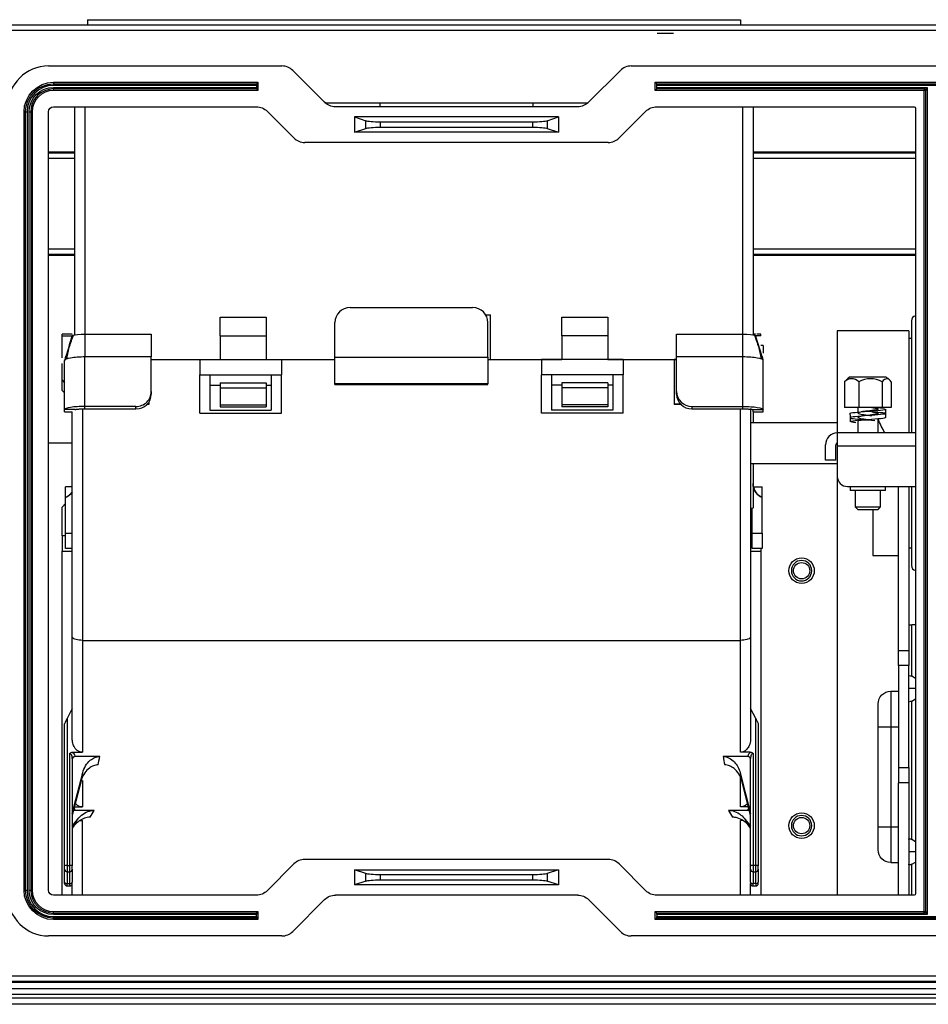
# Model space of a CAD drawing. Units: inches. Extents: x 0 to 6495, y 0 to 4633.
# Drawn here: x 2080 to 2258, y 3515 to 3708 of the extents above; entities that cross this region are included whole.
import ezdxf

# ---------------------------------------------------------------- set-up
doc = ezdxf.new("R2010")
doc.units = ezdxf.units.IN
doc.header["$MEASUREMENT"] = 0
doc.layers.add('LG-AIRCON', color=3, linetype='Continuous')

msp = doc.modelspace()

# ---------------------------------------------------------------- linework, layer by layer
at = {"layer": 'LG-AIRCON', "linetype": 'Continuous', "extrusion": (-4.05736e-16, -1, 0)}
for p, q in [((2092.93, 3707.94), (2092.93, 3706.86)), ((2092.93, 3707.94), (2220.93, 3707.94)), ((2220.93, 3707.94), (2220.93, 3706.86)), ((2627.03, 3706.86), (1529.03, 3706.86)), ((1529.03, 3705.86), (2627.03, 3705.86)), ((2207.83, 3705.26), (2204.63, 3705.26)), ((2085.28, 3698.86), (2131.03, 3698.86)), ((2139.4, 3691.74), (2133.16, 3697.98)), ((2197.4, 3697.98), (2191.16, 3691.74)), ((2199.52, 3698.86), (2491.03, 3698.86)), ((2086.28, 3695.66), (2126.33, 3695.66)), ((2086.28, 3695.66), (2086.28, 3695.36)), ((2126.33, 3695.66), (2126.03, 3695.36)), ((2126.33, 3695.66), (2126.33, 3694.06)), ((2204.22, 3695.66), (2486.33, 3695.66)), ((2204.22, 3694.06), (2204.22, 3695.66)), ((2204.22, 3695.66), (2204.52, 3695.36)), ((2086.28, 3695.36), (2126.03, 3695.36)), ((2086.28, 3695.36), (2086.28, 3695.06)), ((2126.03, 3695.06), (2086.28, 3695.06)), ((2086.28, 3694.66), (2126.03, 3694.66)), ((2086.28, 3694.66), (2086.28, 3694.36)), ((2126.03, 3694.36), (2086.28, 3694.36)), ((2086.28, 3694.36), (2086.28, 3694.06)), ((2126.33, 3694.06), (2086.28, 3694.06)), ((2126.03, 3695.36), (2126.03, 3695.06)), ((2126.03, 3695.06), (2126.03, 3694.66)), ((2126.03, 3694.66), (2126.03, 3694.36)), ((2126.03, 3694.36), (2126.33, 3694.06)), ((2204.52, 3694.36), (2204.22, 3694.06)), ((2256.98, 3694.06), (2204.22, 3694.06)), ((2204.52, 3695.36), (2486.03, 3695.36)), ((2204.52, 3695.06), (2204.52, 3695.36)), ((2204.52, 3694.66), (2204.52, 3695.06)), ((2486.03, 3695.06), (2204.52, 3695.06)), ((2204.52, 3694.66), (2257.58, 3694.66)), ((2204.52, 3694.36), (2204.52, 3694.66)), ((2256.98, 3694.36), (2204.52, 3694.36)), ((2256.98, 3694.36), (2257.58, 3694.66)), ((2256.98, 3694.36), (2256.98, 3694.06)), ((2256.98, 3533.06), (2256.98, 3694.06)), ((2257.28, 3694.06), (2256.98, 3694.06)), ((2257.58, 3694.66), (2257.28, 3694.06)), ((2257.28, 3533.06), (2257.28, 3694.06)), ((2257.58, 3694.66), (2257.58, 3532.46)), ((2139.47, 3691.66), (2191.07, 3691.66)), ((2150.28, 3690.86), (2150.28, 3691.66)), ((2180.28, 3690.86), (2180.28, 3691.66)), ((2080.48, 3537.26), (2080.48, 3689.86)), ((2080.48, 3689.86), (2080.78, 3689.86)), ((2080.78, 3537.26), (2080.78, 3689.86)), ((2080.78, 3689.86), (2081.08, 3689.86)), ((2081.08, 3689.86), (2081.08, 3537.26)), ((2081.48, 3537.26), (2081.48, 3689.86)), ((2081.48, 3689.86), (2081.78, 3689.86)), ((2081.78, 3689.86), (2081.78, 3537.26)), ((2081.78, 3689.86), (2082.08, 3689.86)), ((2082.08, 3689.86), (2082.08, 3537.26)), ((2085.28, 3537.26), (2085.28, 3689.86)), ((2086.28, 3690.86), (2126.03, 3690.86)), ((2090.43, 3646.01), (2090.43, 3690.86)), ((2092.43, 3690.86), (2092.43, 3646.14)), ((2128.16, 3689.98), (2133.4, 3684.74)), ((2189.03, 3690.86), (2141.52, 3690.86)), ((2197.16, 3684.74), (2202.4, 3689.98)), ((2204.52, 3690.86), (2254.98, 3690.86)), ((2221.43, 3646.14), (2221.43, 3690.86)), ((2223.43, 3690.86), (2223.43, 3646.01)), ((2255.28, 3690.56), (2255.28, 3536.56)), ((2185.28, 3688.86), (2145.28, 3688.86)), ((2145.28, 3688.86), (2147.47, 3688.1)), ((2145.28, 3688.86), (2145.28, 3685.86)), ((2147.47, 3686.61), (2147.47, 3688.1)), ((2180.26, 3687.86), (2150.29, 3687.86)), ((2150.29, 3687.86), (2150.29, 3686.86)), ((2180.26, 3686.86), (2180.26, 3687.86)), ((2183.08, 3688.1), (2185.28, 3688.86)), ((2183.08, 3688.1), (2183.08, 3686.61)), ((2185.28, 3688.86), (2185.28, 3685.86)), ((2145.28, 3685.86), (2147.47, 3686.61)), ((2185.28, 3685.86), (2145.28, 3685.86)), ((2150.29, 3686.86), (2180.26, 3686.86)), ((2183.08, 3686.61), (2185.28, 3685.86)), ((2085.27, 3682.04), (2090.43, 3682.04)), ((2195.03, 3683.86), (2135.52, 3683.86)), ((2223.42, 3682.04), (2255.27, 3682.04)), ((2085.27, 3681.85), (2090.43, 3681.85)), ((2090.43, 3680.7), (2085.27, 3680.7)), ((2223.42, 3681.85), (2255.27, 3681.85)), ((2255.27, 3680.7), (2223.42, 3680.7)), ((2085.28, 3663.02), (2090.43, 3663.02)), ((2223.43, 3663.02), (2255.28, 3663.02)), ((2090.43, 3661.87), (2085.28, 3661.87)), ((2090.43, 3661.68), (2085.28, 3661.68)), ((2255.28, 3661.87), (2223.43, 3661.87)), ((2255.28, 3661.68), (2223.43, 3661.68)), ((2144.43, 3651.47), (2168.43, 3651.47)), ((2118.93, 3649.63), (2127.93, 3649.63)), ((2118.93, 3645.92), (2118.93, 3649.63)), ((2127.93, 3649.63), (2127.93, 3645.92)), ((2171.01, 3650.05), (2171.93, 3650.05)), ((2171.93, 3641.32), (2171.93, 3650.05)), ((2185.93, 3649.63), (2194.93, 3649.63)), ((2185.93, 3645.92), (2185.93, 3649.63)), ((2194.93, 3649.63), (2194.93, 3645.92)), ((2141.43, 3641.77), (2141.43, 3648.56)), ((2171.43, 3641.77), (2171.43, 3648.56)), ((2254.47, 3648.89), (2254.47, 3626.89)), ((2089.93, 3646.27), (2087.93, 3646.27)), ((2087.93, 3645.97), (2087.93, 3646.27)), ((2087.93, 3641.65), (2087.93, 3645.97)), ((2087.93, 3645.97), (2089.93, 3645.97)), ((2092.43, 3646.29), (2105.43, 3646.29)), ((2105.43, 3646.29), (2105.43, 3641.8)), ((2118.93, 3645.92), (2127.93, 3645.92)), ((2118.93, 3645.92), (2118.93, 3641.29)), ((2127.93, 3645.92), (2127.93, 3641.29)), ((2194.93, 3645.92), (2185.93, 3645.92)), ((2185.93, 3645.92), (2185.93, 3641.29)), ((2194.93, 3645.92), (2194.93, 3641.29)), ((2208.43, 3646.29), (2221.43, 3646.29)), ((2208.43, 3641.8), (2208.43, 3646.29)), ((2223.87, 3646.27), (2223.43, 3646.27)), ((2224.93, 3645.97), (2223.95, 3645.97)), ((2224.93, 3646.27), (2224.16, 3646.27)), ((2224.93, 3645.97), (2224.93, 3646.27)), ((2253.93, 3646.89), (2239.93, 3646.89)), ((2239.93, 3646.89), (2239.93, 3626.89)), ((2253.93, 3646.89), (2253.93, 3626.89)), ((2254.47, 3645.39), (2253.93, 3645.39)), ((2225.43, 3644.07), (2224.93, 3644.07)), ((2225.43, 3644.07), (2225.43, 3642.57)), ((2092.43, 3632.1), (2092.43, 3641.8)), ((2105.43, 3641.8), (2092.43, 3641.8)), ((2105.43, 3635.01), (2105.43, 3641.8)), ((2141.43, 3636.56), (2141.43, 3641.77)), ((2141.43, 3641.77), (2171.43, 3641.77)), ((2171.43, 3641.77), (2171.43, 3636.56)), ((2221.43, 3641.8), (2208.43, 3641.8)), ((2208.43, 3635.01), (2208.43, 3641.8)), ((2221.43, 3632.1), (2221.43, 3641.84)), ((2087.93, 3637.23), (2087.93, 3640.51)), ((2088.43, 3631.47), (2088.43, 3641.1)), ((2105.43, 3641.32), (2118.93, 3641.32)), ((2105.43, 3641.29), (2114.93, 3641.29)), ((2114.93, 3641.29), (2130.93, 3641.29)), ((2114.93, 3641.29), (2114.93, 3638.29)), ((2127.93, 3641.32), (2141.43, 3641.32)), ((2130.93, 3641.29), (2130.93, 3638.29)), ((2130.93, 3641.29), (2141.43, 3641.29)), ((2171.43, 3641.32), (2171.93, 3641.32)), ((2171.43, 3641.29), (2181.93, 3641.29)), ((2171.93, 3641.32), (2185.93, 3641.32)), ((2181.93, 3641.29), (2181.93, 3638.29)), ((2197.93, 3641.29), (2181.93, 3641.29)), ((2194.93, 3641.32), (2208.43, 3641.32)), ((2197.93, 3641.29), (2197.93, 3638.29)), ((2197.93, 3641.29), (2207.93, 3641.29)), ((2208.43, 3641.29), (2207.93, 3641.29)), ((2207.93, 3641.29), (2207.93, 3632.55)), ((2225.43, 3631.47), (2225.43, 3641.13)), ((2114.93, 3630.79), (2114.93, 3638.29)), ((2114.93, 3638.29), (2116.93, 3638.29)), ((2116.93, 3638.29), (2116.93, 3631.38)), ((2116.93, 3638.29), (2128.93, 3638.29)), ((2128.93, 3638.29), (2128.93, 3631.38)), ((2128.93, 3638.29), (2130.93, 3638.29)), ((2130.93, 3630.79), (2130.93, 3638.29)), ((2183.93, 3638.29), (2181.93, 3638.29)), ((2181.93, 3630.79), (2181.93, 3638.29)), ((2183.93, 3638.29), (2183.93, 3631.38)), ((2195.93, 3638.29), (2183.93, 3638.29)), ((2197.93, 3638.29), (2195.93, 3638.29)), ((2195.93, 3638.29), (2195.93, 3631.38)), ((2197.93, 3630.79), (2197.93, 3638.29)), ((2242.43, 3637.89), (2249.43, 3637.89)), ((2087.93, 3635.24), (2087.93, 3637.23)), ((2087.93, 3637.23), (2088.43, 3636.75)), ((2116.93, 3636.29), (2118.93, 3636.29)), ((2118.93, 3636.72), (2127.93, 3636.72)), ((2118.93, 3636.72), (2118.93, 3635.75)), ((2118.93, 3635.75), (2118.93, 3632.42)), ((2118.93, 3635.75), (2127.93, 3635.75)), ((2127.93, 3636.72), (2127.93, 3635.75)), ((2127.93, 3636.29), (2128.93, 3636.29)), ((2127.93, 3635.75), (2127.93, 3632.42)), ((2171.43, 3636.56), (2141.43, 3636.56)), ((2141.43, 3636.4), (2141.43, 3636.56)), ((2141.43, 3636.4), (2171.43, 3636.4)), ((2171.43, 3636.4), (2171.43, 3636.56)), ((2185.93, 3636.29), (2183.93, 3636.29)), ((2194.93, 3636.72), (2185.93, 3636.72)), ((2185.93, 3636.72), (2185.93, 3635.75)), ((2185.93, 3635.75), (2185.93, 3632.42)), ((2194.93, 3635.75), (2185.93, 3635.75)), ((2194.93, 3636.72), (2194.93, 3635.75)), ((2195.93, 3636.29), (2194.93, 3636.29)), ((2194.93, 3635.75), (2194.93, 3632.42)), ((2241.35, 3636.89), (2241.35, 3631.89)), ((2244.16, 3636.89), (2244.16, 3631.89)), ((2248.74, 3636.89), (2248.74, 3631.89)), ((2250.51, 3636.89), (2250.51, 3631.89)), ((2088.43, 3634.75), (2087.93, 3635.24)), ((2105.43, 3635.01), (2105.43, 3634.52)), ((2208.43, 3634.52), (2208.43, 3635.01)), ((2102.43, 3632.1), (2092.43, 3632.1)), ((2102.43, 3631.61), (2102.43, 3632.1)), ((2104.93, 3632.45), (2104.54, 3632.45)), ((2104.64, 3632.55), (2104.93, 3632.55)), ((2104.93, 3632.92), (2104.93, 3632.55)), ((2104.93, 3632.55), (2104.93, 3632.45)), ((2118.93, 3632.42), (2127.93, 3632.42)), ((2118.93, 3632.42), (2118.93, 3632)), ((2118.93, 3632), (2127.93, 3632)), ((2127.93, 3632.42), (2127.93, 3632)), ((2194.93, 3632.42), (2185.93, 3632.42)), ((2185.93, 3632.42), (2185.93, 3632)), ((2194.93, 3632), (2185.93, 3632)), ((2194.93, 3632.42), (2194.93, 3632)), ((2207.93, 3632.55), (2207.93, 3632.45)), ((2209.22, 3632.55), (2207.93, 3632.55)), ((2209.33, 3632.45), (2207.93, 3632.45)), ((2211.43, 3632.1), (2211.43, 3631.61)), ((2211.43, 3632.1), (2221.43, 3632.1)), ((2244.16, 3631.89), (2241.35, 3631.89)), ((2243.93, 3631.89), (2243.93, 3630.98)), ((2248.74, 3631.89), (2244.16, 3631.89)), ((2250.51, 3631.89), (2248.74, 3631.89)), ((2088.43, 3631.07), (2088.43, 3631.47)), ((2088.43, 3631.07), (2089.93, 3631.07)), ((2088.43, 3631.07), (2089.93, 3631.07)), ((2088.43, 3631.07), (2088.43, 3631.07)), ((2089.93, 3586.91), (2089.93, 3631.07)), ((2091.93, 3631.62), (2091.93, 3586.23)), ((2092.43, 3631.61), (2102.43, 3631.61)), ((2114.93, 3630.79), (2130.93, 3630.79)), ((2116.93, 3631.38), (2128.93, 3631.38)), ((2197.93, 3630.79), (2181.93, 3630.79)), ((2195.93, 3631.38), (2183.93, 3631.38)), ((2211.43, 3631.61), (2221.43, 3631.61)), ((2220.93, 3586.23), (2220.93, 3631.61)), ((2222.93, 3631.66), (2222.93, 3586.91)), ((2223.43, 3631.07), (2223.43, 3631.47)), ((2223.43, 3631.07), (2225.43, 3631.07)), ((2223.43, 3631.07), (2225.43, 3631.07)), ((2223.43, 3631.07), (2223.43, 3631.07)), ((2223.43, 3631.07), (2223.43, 3628.89)), ((2225.43, 3631.07), (2225.43, 3631.47)), ((2225.43, 3631.07), (2225.43, 3631.07)), ((2239.93, 3628.89), (2222.93, 3628.89)), ((2243.93, 3629.16), (2243.93, 3626.89)), ((2247.93, 3626.89), (2247.93, 3629.71)), ((2255.28, 3626.89), (2239.93, 3626.89)), ((2239.93, 3626.89), (2239.93, 3624.39)), ((2089.93, 3624.89), (2085.28, 3624.89)), ((2237.63, 3621.59), (2237.63, 3624.59)), ((2239.63, 3621.59), (2239.63, 3624.59)), ((2239.93, 3624.39), (2255.28, 3624.39)), ((2239.93, 3624.39), (2239.93, 3618.39)), ((2222.93, 3620.89), (2239.93, 3620.89)), ((2223.43, 3620.89), (2223.43, 3616.97)), ((2239.63, 3621.59), (2237.63, 3621.59)), ((2239.93, 3618.39), (2239.93, 3536.26)), ((2223.43, 3616.38), (2223.43, 3612.23)), ((2241.93, 3616.39), (2255.28, 3616.39)), ((2242.48, 3616.39), (2242.48, 3615.59)), ((2249.38, 3615.59), (2249.38, 3616.39)), ((2251.93, 3584.27), (2251.93, 3616.39)), ((2253.93, 3616.39), (2253.93, 3584.27)), ((2254.47, 3616.39), (2254.47, 3600.89)), ((2089.93, 3616.32), (2088.63, 3616.32)), ((2088.63, 3614.23), (2088.63, 3616.32)), ((2223.5, 3616.32), (2225.23, 3616.32)), ((2225.23, 3614.23), (2225.23, 3616.32)), ((2249.38, 3615.59), (2242.48, 3615.59)), ((2243.43, 3615.59), (2243.43, 3612.39)), ((2248.43, 3612.39), (2248.43, 3615.59)), ((2087.93, 3612.33), (2088.63, 3613.04)), ((2088.63, 3607.23), (2088.63, 3614.23)), ((2225.23, 3607.23), (2225.23, 3614.23)), ((2087.93, 3606.7), (2087.93, 3612.33)), ((2223.23, 3607.23), (2223.23, 3612.23)), ((2243.43, 3612.39), (2243.93, 3611.89)), ((2243.43, 3612.39), (2248.43, 3612.39)), ((2243.93, 3611.89), (2247.93, 3611.89)), ((2246.93, 3611.89), (2246.93, 3602.89)), ((2247.93, 3611.89), (2248.43, 3612.39)), ((2088.63, 3606.7), (2087.93, 3606.7)), ((2087.93, 3606.7), (2087.93, 3605.2)), ((2088.63, 3607.23), (2089.93, 3607.23)), ((2088.63, 3604.23), (2088.63, 3607.23)), ((2223.23, 3606.7), (2222.93, 3606.7)), ((2223.23, 3607.23), (2225.23, 3607.23)), ((2223.23, 3604.23), (2223.23, 3607.23)), ((2225.23, 3607.23), (2225.23, 3604.23)), ((2087.93, 3605.2), (2087.93, 3603.7)), ((2087.93, 3603.7), (2089.93, 3603.7)), ((2087.93, 3536.26), (2087.93, 3603.7)), ((2089.93, 3604.23), (2088.63, 3604.23)), ((2222.93, 3603.7), (2224.93, 3603.7)), ((2225.23, 3604.23), (2223.23, 3604.23)), ((2224.93, 3604.23), (2224.93, 3603.7)), ((2224.93, 3603.7), (2224.93, 3536.26)), ((2246.93, 3602.89), (2251.93, 3602.89)), ((2253.93, 3604.39), (2254.47, 3604.39)), ((2253.93, 3589.26), (2254.53, 3589.26)), ((2254.53, 3579.18), (2254.53, 3589.26)), ((2255.28, 3589.26), (2254.53, 3589.26)), ((2089.93, 3566.93), (2089.93, 3586.91)), ((2091.93, 3586.23), (2220.93, 3586.23)), ((2091.93, 3586.23), (2091.93, 3564.28)), ((2220.93, 3564.28), (2220.93, 3586.23)), ((2222.93, 3586.91), (2222.93, 3566.93)), ((2251.93, 3584.27), (2253.93, 3584.27)), ((2251.93, 3581.27), (2251.93, 3584.27)), ((2253.93, 3584.27), (2253.93, 3581.27)), ((2253.93, 3581.27), (2251.93, 3581.27)), ((2251.93, 3581.27), (2251.93, 3561.27)), ((2253.93, 3561.27), (2253.93, 3581.27)), ((2255.28, 3578.75), (2254.53, 3579.18)), ((2250.43, 3576.26), (2251.93, 3576.26)), ((2250.43, 3576.26), (2250.43, 3569.26)), ((2255.28, 3576.76), (2253.93, 3576.76)), ((2254.53, 3574.33), (2255.28, 3574.76)), ((2254.53, 3547.18), (2254.53, 3574.33)), ((2089.93, 3572.86), (2088.93, 3570.92)), ((2223.93, 3570.92), (2222.93, 3572.86)), ((2247.93, 3569.26), (2247.93, 3573.76)), ((2088.93, 3570.92), (2088.93, 3542.1)), ((2223.93, 3542.1), (2223.93, 3570.92)), ((2088.43, 3541.98), (2088.43, 3569.83)), ((2224.43, 3569.83), (2224.43, 3541.98)), ((2247.93, 3549.66), (2247.93, 3569.26)), ((2247.93, 3569.26), (2250.43, 3569.26)), ((2250.43, 3569.26), (2250.43, 3549.66)), ((2250.43, 3569.26), (2251.93, 3569.26)), ((2089.98, 3564.28), (2091.93, 3564.28)), ((2222.88, 3564.28), (2220.93, 3564.28)), ((2089.43, 3542.1), (2089.43, 3564.07)), ((2089.93, 3563.07), (2089.93, 3541.98)), ((2095.33, 3563.44), (2090.43, 3563.44)), ((2222.43, 3563.44), (2217.53, 3563.44)), ((2222.93, 3541.98), (2222.93, 3563.07)), ((2223.43, 3564.07), (2223.43, 3542.1)), ((2251.93, 3561.27), (2253.93, 3561.27)), ((2251.93, 3561.27), (2251.93, 3558.27)), ((2253.93, 3561.27), (2253.93, 3558.27)), ((2089.93, 3552.3), (2091.99, 3560.28)), ((2091.67, 3558.7), (2089.93, 3551.94)), ((2091.93, 3558.77), (2091.93, 3553.58)), ((2220.88, 3560.28), (2222.93, 3552.3)), ((2220.93, 3553.58), (2220.93, 3559.25)), ((2222.93, 3551.94), (2221.19, 3558.7)), ((2251.93, 3536.26), (2251.93, 3558.27)), ((2253.93, 3558.27), (2251.93, 3558.27)), ((2253.93, 3558.27), (2253.93, 3536.26)), ((2090.35, 3553.58), (2091.93, 3553.58)), ((2094.24, 3552.89), (2090.43, 3552.89)), ((2222.43, 3552.89), (2218.62, 3552.89)), ((2222.51, 3553.58), (2220.93, 3553.58)), ((2089.93, 3549.76), (2090.99, 3551.13)), ((2091.45, 3550.89), (2091.93, 3550.89)), ((2091.93, 3536.26), (2091.93, 3550.89)), ((2221.43, 3550.89), (2220.93, 3550.89)), ((2220.93, 3536.26), (2220.93, 3550.89)), ((2221.87, 3551.13), (2222.93, 3549.76)), ((2090.26, 3549.83), (2089.93, 3549.4)), ((2222.93, 3549.4), (2222.6, 3549.83)), ((2247.93, 3545.16), (2247.93, 3549.66)), ((2247.93, 3549.66), (2250.43, 3549.66)), ((2250.43, 3549.66), (2251.93, 3549.66)), ((2250.43, 3549.66), (2250.43, 3542.66)), ((2255.28, 3546.75), (2254.53, 3547.18)), ((2195.03, 3543.26), (2135.52, 3543.26)), ((2255.28, 3544.76), (2253.93, 3544.76)), ((2088.43, 3541.35), (2088.43, 3541.98)), ((2088.43, 3538.81), (2088.43, 3541.35)), ((2088.93, 3542.1), (2089.43, 3542.1)), ((2088.93, 3542.1), (2088.93, 3540.85)), ((2089.43, 3540.85), (2089.43, 3542.1)), ((2089.93, 3541.35), (2089.93, 3541.98)), ((2089.93, 3541.35), (2089.93, 3538.81)), ((2133.4, 3542.38), (2128.16, 3537.14)), ((2145.28, 3541.26), (2185.28, 3541.26)), ((2147.47, 3540.5), (2145.28, 3541.26)), ((2145.28, 3541.26), (2145.28, 3538.26)), ((2185.28, 3541.26), (2183.08, 3540.5)), ((2185.28, 3541.26), (2185.28, 3538.26)), ((2202.4, 3537.14), (2197.16, 3542.38)), ((2222.93, 3541.35), (2222.93, 3541.98)), ((2222.93, 3538.81), (2222.93, 3541.35)), ((2223.93, 3542.1), (2223.43, 3542.1)), ((2223.43, 3542.1), (2223.43, 3540.85)), ((2223.93, 3540.85), (2223.93, 3542.1)), ((2224.43, 3541.35), (2224.43, 3541.98)), ((2224.43, 3541.35), (2224.43, 3538.81)), ((2250.43, 3542.66), (2251.93, 3542.66)), ((2254.53, 3542.33), (2255.28, 3542.76)), ((2254.53, 3536.26), (2254.53, 3542.33)), ((2088.93, 3540.85), (2089.43, 3540.85)), ((2088.93, 3540.85), (2088.93, 3538.56)), ((2089.43, 3538.56), (2089.43, 3540.85)), ((2147.47, 3539.01), (2147.47, 3540.5)), ((2180.26, 3540.26), (2150.29, 3540.26)), ((2150.29, 3540.26), (2150.29, 3539.26)), ((2150.29, 3539.26), (2180.26, 3539.26)), ((2180.26, 3539.26), (2180.26, 3540.26)), ((2183.08, 3540.5), (2183.08, 3539.01)), ((2223.43, 3540.85), (2223.93, 3540.85)), ((2223.43, 3540.85), (2223.43, 3538.56)), ((2223.93, 3538.56), (2223.93, 3540.85)), ((2080.48, 3537.26), (2080.78, 3537.26)), ((2080.78, 3537.26), (2081.08, 3537.26)), ((2081.48, 3537.26), (2081.78, 3537.26)), ((2081.78, 3537.26), (2082.08, 3537.26)), ((2088.43, 3538.57), (2088.43, 3538.81)), ((2088.93, 3538.56), (2089.43, 3538.56)), ((2088.93, 3538.07), (2088.93, 3538.56)), ((2088.93, 3538.07), (2089.43, 3538.07)), ((2089.43, 3538.07), (2089.43, 3538.56)), ((2089.93, 3538.57), (2089.93, 3538.81)), ((2089.93, 3536.26), (2089.93, 3538.57)), ((2147.47, 3539.01), (2145.28, 3538.26)), ((2185.28, 3538.26), (2145.28, 3538.26)), ((2185.28, 3538.26), (2183.08, 3539.01)), ((2222.93, 3538.81), (2222.93, 3538.57)), ((2222.93, 3536.26), (2222.93, 3538.57)), ((2223.93, 3538.56), (2223.43, 3538.56)), ((2223.43, 3538.07), (2223.43, 3538.56)), ((2223.43, 3538.07), (2223.93, 3538.07)), ((2223.93, 3538.56), (2223.93, 3538.07)), ((2224.43, 3538.57), (2224.43, 3538.81)), ((2126.03, 3536.26), (2086.28, 3536.26)), ((2133.16, 3529.14), (2139.4, 3535.38)), ((2189.03, 3536.26), (2141.52, 3536.26)), ((2191.16, 3535.38), (2197.4, 3529.14)), ((2254.98, 3536.26), (2204.52, 3536.26)), ((2086.28, 3533.06), (2126.33, 3533.06)), ((2086.28, 3532.76), (2086.28, 3533.06)), ((2086.28, 3532.76), (2126.03, 3532.76)), ((2086.28, 3532.46), (2086.28, 3532.76)), ((2126.03, 3532.46), (2086.28, 3532.46)), ((2086.28, 3532.06), (2126.03, 3532.06)), ((2086.28, 3531.76), (2086.28, 3532.06)), ((2126.03, 3531.76), (2086.28, 3531.76)), ((2086.28, 3531.46), (2086.28, 3531.76)), ((2126.33, 3531.46), (2086.28, 3531.46)), ((2126.03, 3532.76), (2126.33, 3533.06)), ((2126.03, 3532.76), (2126.03, 3532.46)), ((2126.03, 3532.06), (2126.03, 3532.46)), ((2126.03, 3532.06), (2126.03, 3531.76)), ((2126.33, 3531.46), (2126.03, 3531.76)), ((2126.33, 3533.06), (2126.33, 3531.46)), ((2204.22, 3531.46), (2204.22, 3533.06)), ((2204.22, 3533.06), (2256.98, 3533.06)), ((2204.22, 3533.06), (2204.52, 3532.76)), ((2204.52, 3531.76), (2204.22, 3531.46)), ((2486.33, 3531.46), (2204.22, 3531.46)), ((2204.52, 3532.76), (2256.98, 3532.76)), ((2204.52, 3532.46), (2204.52, 3532.76)), ((2257.58, 3532.46), (2204.52, 3532.46)), ((2204.52, 3532.46), (2204.52, 3532.06)), ((2204.52, 3532.06), (2486.03, 3532.06)), ((2204.52, 3531.76), (2204.52, 3532.06)), ((2486.03, 3531.76), (2204.52, 3531.76)), ((2256.98, 3532.76), (2256.98, 3533.06)), ((2256.98, 3533.06), (2257.28, 3533.06)), ((2257.58, 3532.46), (2256.98, 3532.76)), ((2257.28, 3533.06), (2257.58, 3532.46)), ((2131.03, 3528.26), (2085.28, 3528.26)), ((2491.03, 3528.26), (2199.52, 3528.26)), ((2627.03, 3520.36), (1529.03, 3520.36)), ((2627.03, 3519.36), (1529.03, 3519.36)), ((2627.03, 3519.16), (1529.03, 3519.16)), ((2627.03, 3517.86), (1529.03, 3517.86)), ((1529.03, 3516.86), (2627.03, 3516.86)), ((1593.83, 3516.14), (2562.23, 3516.14)), ((2562.23, 3514.86), (1593.83, 3514.86))]:
    msp.add_line(p, q, dxfattribs=at)
at = {"layer": 'LG-AIRCON', "linetype": 'Continuous'}
for centre, radius in [((2232.93, 3599.89), 2.5), ((2232.93, 3599.89), 1.6), ((2232.93, 3549.89), 2.5), ((2232.93, 3549.89), 1.6)]:
    msp.add_circle(centre, radius, dxfattribs=at)
at = {"layer": 'LG-AIRCON', "linetype": 'Continuous', "extrusion": (-1.01926e-30, 4.1355e-46, -1)}
for centre in [(-2232.93, 3599.89), (-2232.93, 3549.89)]:
    msp.add_circle(centre, 2, dxfattribs=at)
at = {"layer": 'LG-AIRCON', "linetype": 'Continuous'}
for centre, radius, start, end in [((2085.28, 3690.86), 8, 90, 180), ((2131.03, 3695.86), 3, 45, 90), ((2199.52, 3695.86), 3, 90, 135), ((2086.28, 3689.86), 5.2, 90, 180), ((2086.28, 3689.86), 4.5, 90, 180), ((2086.28, 3689.86), 4.2, 90, 180), ((2135.52, 3686.86), 3, 225, 270), ((2195.03, 3686.86), 3, 270, 315), ((2255.47, 3648.89), 1, 101.2824, 180), ((2245.17, 3633.7), 5, 123.1605, 135.7972), ((2246.7, 3633.7), 5, 44.0965, 56.8395), ((2239.93, 3624.59), 2.3, 90, 180), ((2239.93, 3624.59), 0.3, 90, 180), ((2241.93, 3618.39), 2, 180, 270), ((2226.43, 3616.97), 3, 180, 246.4218), ((2087.43, 3616.97), 3, 293.5782, 326.4435), ((2255.47, 3600.89), 1, 180, 258.7176), ((2135.52, 3540.26), 3, 90, 135), ((2195.03, 3540.26), 3, 45, 90), ((2088.93, 3541.35), 0.5, 180, 270), ((2089.43, 3541.35), 0.5, 270, 0), ((2223.43, 3541.35), 0.5, 180, 270), ((2223.93, 3541.35), 0.5, 270, 0), ((2086.28, 3537.26), 5.2, 180, 270), ((2086.28, 3537.26), 4.5, 180, 270), ((2086.28, 3537.26), 4.2, 180, 270), ((2088.93, 3538.57), 0.5, 180, 270), ((2089.43, 3538.57), 0.5, 270, 0), ((2223.43, 3538.57), 0.5, 180, 270), ((2223.93, 3538.57), 0.5, 270, 0), ((2085.28, 3536.26), 8, 180, 270), ((2131.03, 3531.26), 3, 270, 315), ((2199.52, 3531.26), 3, 225, 270)]:
    msp.add_arc(centre, radius, start, end, dxfattribs=at)
at = {"layer": 'LG-AIRCON', "linetype": 'Continuous', "extrusion": (-1.01926e-30, 4.1355e-46, -1)}
for centre, radius, start, end in [((-2086.28, 3689.86), 5.8, 0, 90), ((-2086.28, 3689.86), 5.5, 0, 90), ((-2086.28, 3689.86), 4.8, 0, 90), ((-2256.98, 3694.06), 0.3, 90, 180), ((-2141.52, 3693.86), 3, 270, 315), ((-2189.03, 3693.86), 3, 225, 270), ((-2086.28, 3689.86), 1, 0, 90), ((-2126.03, 3687.86), 3, 90, 135), ((-2204.52, 3687.86), 3, 45, 90), ((-2254.98, 3690.56), 0.3, 90, 180), ((-2250.43, 3573.76), 2.5, 0, 90), ((-2250.43, 3545.16), 2.5, 270, 0), ((-2086.28, 3537.26), 5.8, 270, 0), ((-2086.28, 3537.26), 5.5, 270, 0), ((-2086.28, 3537.26), 4.8, 270, 0), ((-2086.28, 3537.26), 1, 270, 0), ((-2126.03, 3539.26), 3, 225, 270), ((-2141.52, 3533.26), 3, 45, 90), ((-2189.03, 3533.26), 3, 90, 135), ((-2204.52, 3539.26), 3, 270, 315), ((-2254.98, 3536.56), 0.3, 180, 270), ((-2256.98, 3533.06), 0.3, 180, 270)]:
    msp.add_arc(centre, radius, start, end, dxfattribs=at)
for centre, start_param, end_param in [((2150.29, 3688.23), 1.570796, 2.792527), ((2180.26, 3688.23), 0.349066, 1.570796), ((2150.29, 3686.48), 3.490659, 4.712389), ((2180.26, 3686.48), 4.712389, 5.934119), ((2150.29, 3540.63), 1.570796, 2.792527), ((2150.29, 3538.88), 3.490659, 4.712389), ((2180.26, 3540.63), 0.349066, 1.570796), ((2180.26, 3538.88), 4.712389, 5.934119)]:
    msp.add_ellipse(centre, major_axis=(3, 0), ratio=0.125, start_param=start_param, end_param=end_param, dxfattribs=at)
at = {"layer": 'LG-AIRCON', "linetype": 'Continuous'}
for centre, major_axis, ratio, start_param, end_param in [((2144.43, 3648.56), (-3, 0), 0.970263, 4.712389, 6.283185), ((2168.43, 3648.56), (-3, 0), 0.970263, 3.141593, 4.712389), ((2102.43, 3635.01), (-3, 0), 0.970263, 1.570796, 3.141593), ((2102.43, 3634.52), (3, 0), 0.970263, 4.712389, 6.283185), ((2211.43, 3635.01), (-3, 0), 0.970263, 0, 1.570796), ((2211.43, 3634.52), (3, 0), 0.970263, 3.141593, 4.712389), ((2090.43, 3563.07), (-0.5, 0), 0.561284, 5.435947, 6.283185), ((2222.43, 3563.07), (-0.5, 0), 0.561284, 3.141593, 3.988831), ((2090.43, 3552.53), (-0.5, 0), 0.663969, 5.196139, 5.300444), ((2222.43, 3552.53), (-0.5, 0), 0.663969, 4.124334, 4.228639), ((2088.93, 3541.98), (-0.5, 0), 0.242054, 4.712389, 6.283185), ((2089.43, 3541.98), (-0.5, 0), 0.242054, 3.141593, 4.712389), ((2223.43, 3541.98), (0.5, 0), 0.242054, 1.570796, 3.141593), ((2223.93, 3541.98), (0.5, 0), 0.242054, 0, 1.570796), ((2088.93, 3538.81), (-0.5, 0), 0.514922, 0, 1.570796), ((2089.43, 3538.81), (-0.5, 0), 0.514922, 1.570796, 3.141593), ((2223.43, 3538.81), (-0.5, 0), 0.514922, 0, 1.570796), ((2223.93, 3538.81), (-0.5, 0), 0.514922, 1.570796, 3.141593)]:
    msp.add_ellipse(centre, major_axis=major_axis, ratio=ratio, start_param=start_param, end_param=end_param, dxfattribs=at)
at = {"layer": 'LG-AIRCON', "linetype": 'Continuous', "extrusion": (-1.01926e-30, 3.50325e-46, -1)}
for centre, major_axis, ratio, start_param, end_param in [((2263.06, 3624.89), (15.84, -21.06), 0.402543, 1.955832, 2.080812), ((2087.93, 3611.97), (-1.99, -2.05), 0.086139, 1.659381, 2.016958), ((2254.53, 3574.68), (-0.574, -0.432), 0.402543, 5.00639, 6.577187), ((2088.93, 3570.8), (-0.498, -0.977), 0.050302, 0.098495, 1.669291), ((2156.88, 3622.41), (-77.86, -104.71), 0.117798, 0.721286, 0.738266), ((2254.53, 3542.68), (-0.574, -0.432), 0.402543, 5.00639, 6.577187)]:
    msp.add_ellipse(centre, major_axis=major_axis, ratio=ratio, start_param=start_param, end_param=end_param, dxfattribs=at)
at = {"layer": 'LG-AIRCON', "linetype": 'Continuous', "extrusion": (-1.01926e-30, 6.13068e-46, -1)}
msp.add_ellipse((2254.53, 3578.84), major_axis=(0.574, -0.432), ratio=0.402543, start_param=2.847591, end_param=4.418388, dxfattribs=at)
at = {"layer": 'LG-AIRCON', "linetype": 'Continuous', "extrusion": (-1.01926e-30, 2.62743e-46, -1)}
for centre, major_axis, ratio, start_param, end_param in [((2223.93, 3570.8), (0.498, -0.977), 0.050302, 4.613894, 6.184691), ((2155.98, 3622.4), (77.86, -104.71), 0.117798, 5.544913, 5.561893)]:
    msp.add_ellipse(centre, major_axis=major_axis, ratio=ratio, start_param=start_param, end_param=end_param, dxfattribs=at)
at = {"layer": 'LG-AIRCON', "linetype": 'Continuous', "extrusion": (-1.01926e-30, 2.18953e-46, -1)}
msp.add_ellipse((2114.89, 3620.66), major_axis=(-25.59, -102.1), ratio=0.058623, start_param=0.941707, end_param=0.961277, dxfattribs=at)
at = {"layer": 'LG-AIRCON', "linetype": 'Continuous', "extrusion": (-1.01926e-30, 3.06534e-46, -1)}
msp.add_ellipse((2197.97, 3620.66), major_axis=(25.59, -102.1), ratio=0.058623, start_param=5.32191, end_param=5.34148, dxfattribs=at)
at = {"layer": 'LG-AIRCON', "linetype": 'Continuous', "extrusion": (-1.01926e-30, 6.56859e-46, -1)}
msp.add_ellipse((2111.98, 3621.37), major_axis=(-25.58, -105.1), ratio=0.05714, start_param=0.918104, end_param=0.936713, dxfattribs=at)
at = {"layer": 'LG-AIRCON', "linetype": 'Continuous', "extrusion": (-1.01926e-30, 1.31372e-46, -1)}
msp.add_ellipse((2200.88, 3621.37), major_axis=(25.58, -105.1), ratio=0.05714, start_param=5.346471, end_param=5.365081, dxfattribs=at)
at = {"layer": 'LG-AIRCON', "linetype": 'Continuous', "extrusion": (-1.01926e-30, 4.37906e-46, -1)}
for centre, major_axis, start_param, end_param in [((2159.28, 3620.66), (-77.9, -101.69), 0.736658, 0.754358), ((2153.58, 3620.66), (77.9, -101.69), 5.52883, 5.54653)]:
    msp.add_ellipse(centre, major_axis=major_axis, ratio=0.118737, start_param=start_param, end_param=end_param, dxfattribs=at)
at = {"layer": 'LG-AIRCON', "linetype": 'Continuous', "extrusion": (-1.01926e-30, 5.25487e-46, -1)}
msp.add_ellipse((2254.53, 3546.84), major_axis=(0.574, -0.432), ratio=0.402543, start_param=2.847591, end_param=4.418388, dxfattribs=at)
at = {"layer": 'LG-AIRCON', "linetype": 'Continuous'}
for points, degree in [([(2090.12, 3646.09), (2088.43, 3641.13)], 1), ([(2089.93, 3646.02), (2089.41, 3644.36), (2088.91, 3642.7), (2088.43, 3641.03)], 3), ([(2089.93, 3646.02), (2089.99, 3646.05), (2090.06, 3646.07), (2090.12, 3646.09)], 3), ([(2090.12, 3646.09), (2090.38, 3646.19), (2091.36, 3646.28), (2092.43, 3646.29)], 3), ([(2092.43, 3646.29), (2092.43, 3641.8)], 1), ([(2221.43, 3641.8), (2221.43, 3646.29)], 1), ([(2221.43, 3646.29), (2222.51, 3646.28), (2223.48, 3646.19), (2223.74, 3646.09)], 3), ([(2225.43, 3641.13), (2223.74, 3646.09)], 1), ([(2223.74, 3646.09), (2223.8, 3646.07), (2223.87, 3646.05), (2223.93, 3646.02)], 3), ([(2225.43, 3641.03), (2224.95, 3642.7), (2224.45, 3644.36), (2223.93, 3646.02)], 3), ([(2089.2, 3643.39), (2088.8, 3641.4)], 1), ([(2225.06, 3641.4), (2224.66, 3643.39)], 1), ([(2088.58, 3641.55), (2088.71, 3641.96)], 1), ([(2225.15, 3641.96), (2225.28, 3641.55)], 1), ([(2088.43, 3641.13), (2088.43, 3641.03)], 1), ([(2225.43, 3641.03), (2225.43, 3641.13)], 1), ([(2244.16, 3636.89), (2243.31, 3637.73), (2242.2, 3637.73), (2241.35, 3636.89)], 3), ([(2248.74, 3636.89), (2247.36, 3637.73), (2245.54, 3637.73), (2244.16, 3636.89)], 3), ([(2241.35, 3636.89), (2241.43, 3637.01), (2241.51, 3637.11), (2241.59, 3637.2)], 3), ([(2092.43, 3631.61), (2092.43, 3632.1)], 1), ([(2221.43, 3631.61), (2221.43, 3632.1)], 1), ([(2246.7, 3631.89), (2247.18, 3631.82), (2247.98, 3631.69), (2247.98, 3631.49), (2246.78, 3631.29), (2245.08, 3631.09), (2243.88, 3630.89), (2243.88, 3630.69), (2245.08, 3630.49), (2246.21, 3630.35), (2246.7, 3630.29)], 3), ([(2246.7, 3631.89), (2247.18, 3631.82), (2247.98, 3631.69), (2247.98, 3631.49), (2246.78, 3631.29), (2245.08, 3631.09), (2243.88, 3630.89), (2243.88, 3630.69), (2245.08, 3630.49), (2246.21, 3630.35), (2246.7, 3630.29)], 3), ([(2090.43, 3631.47), (2088.43, 3631.47)], 1), ([(2223.43, 3631.47), (2225.43, 3631.47)], 1), ([(2247.27, 3631.04), (2248.12, 3630.97), (2249.51, 3630.83), (2249.51, 3630.61), (2247.41, 3630.4), (2244.44, 3630.19), (2242.35, 3629.98), (2242.35, 3629.76), (2244.45, 3629.55), (2246.42, 3629.41), (2247.27, 3629.34)], 3), ([(2247.27, 3631.04), (2248.12, 3630.97), (2249.51, 3630.83), (2249.51, 3630.61), (2247.41, 3630.4), (2244.44, 3630.19), (2242.35, 3629.98), (2242.35, 3629.76), (2244.45, 3629.55), (2246.42, 3629.41), (2247.27, 3629.34)], 3), ([(2242.42, 3630.72), (2242.45, 3629.11)], 1), ([(2246.7, 3631.04), (2247.18, 3630.97), (2247.98, 3630.84), (2247.98, 3630.64), (2246.78, 3630.44), (2245.08, 3630.24), (2243.88, 3630.04), (2243.88, 3629.84), (2245.08, 3629.64), (2246.21, 3629.5), (2246.7, 3629.44)], 3), ([(2246.7, 3631.04), (2247.18, 3630.97), (2247.98, 3630.84), (2247.98, 3630.64), (2246.78, 3630.44), (2245.08, 3630.24), (2243.88, 3630.04), (2243.88, 3629.84), (2245.08, 3629.64), (2246.21, 3629.5), (2246.7, 3629.44)], 3), ([(2245.52, 3631.13), (2244.64, 3631.05)], 1), ([(2249.42, 3629.97), (2249.43, 3631.57)], 1), ([(2243.6, 3628.89), (2243.22, 3628.93), (2242.91, 3628.97), (2242.71, 3629.01)], 3), ([(2223.43, 3616.97), (2223.43, 3616.97), (2223.43, 3616.97), (2223.43, 3616.97)], 3), ([(2223.43, 3616.38), (2223.43, 3616.58), (2223.43, 3616.77), (2223.43, 3616.97)], 3), ([(2223.43, 3612.23), (2223.43, 3612.17), (2223.33, 3612.11), (2223.12, 3612.06)], 3), ([(2090.2, 3552.82), (2090.18, 3552.81), (2090.16, 3552.8), (2090.15, 3552.79)], 3), ([(2222.72, 3552.78), (2222.7, 3552.8), (2222.68, 3552.81), (2222.66, 3552.82)], 3)]:
    msp.add_open_spline(points, degree=degree, dxfattribs=at)
for points, knots in [([(2092.43, 3641.8), (2091.39, 3641.79), (2090.36, 3641.72), (2088.87, 3641.47), (2088.43, 3641.3), (2088.43, 3641.13)], [0, 0, 0, 0, 0.5, 0.5, 1, 1, 1, 1]), ([(2225.43, 3641.13), (2225.43, 3641.3), (2224.99, 3641.47), (2223.51, 3641.72), (2222.47, 3641.79), (2221.43, 3641.8)], [0, 0, 0, 0, 0.5, 0.5, 1, 1, 1, 1]), ([(2250.51, 3636.89), (2250.25, 3637.31), (2249.93, 3637.52), (2249.31, 3637.51), (2249, 3637.3), (2248.74, 3636.89)], [0, 0, 0, 0, 0.5, 0.5, 1, 1, 1, 1]), ([(2092.43, 3632.1), (2091.39, 3632.1), (2090.36, 3632.03), (2088.87, 3631.8), (2088.43, 3631.64), (2088.43, 3631.47)], [0, 0, 0, 0, 0.5, 0.5, 1, 1, 1, 1]), ([(2221.43, 3632.1), (2222.47, 3632.1), (2223.51, 3632.03), (2224.99, 3631.8), (2225.43, 3631.64), (2225.43, 3631.47)], [0, 0, 0, 0, 0.5, 0.5, 1, 1, 1, 1]), ([(2249.17, 3631.68), (2249.17, 3631.68), (2248.82, 3631.75), (2248.12, 3631.82), (2247.27, 3631.89)], [0, 0, 0, 0, 0.000125, 1, 1, 1, 1]), ([(2090.43, 3631.47), (2090.43, 3631.48), (2090.44, 3631.49), (2090.48, 3631.5), (2090.5, 3631.51), (2090.58, 3631.52), (2090.62, 3631.53), (2090.73, 3631.55), (2090.79, 3631.55), (2090.93, 3631.57), (2091, 3631.57), (2091.16, 3631.58), (2091.25, 3631.59), (2091.44, 3631.6), (2091.54, 3631.6), (2091.74, 3631.61), (2091.85, 3631.61), (2092.11, 3631.61), (2092.27, 3631.61), (2092.43, 3631.61)], [0, 0, 0, 0, 0.105809, 0.105809, 0.211613, 0.211613, 0.317417, 0.317417, 0.423221, 0.423221, 0.528987, 0.528987, 0.634752, 0.634752, 0.740517, 0.740517, 0.846282, 0.846282, 1, 1, 1, 1]), ([(2221.43, 3631.61), (2221.54, 3631.61), (2221.65, 3631.61), (2221.87, 3631.61), (2221.98, 3631.61), (2222.19, 3631.6), (2222.29, 3631.6), (2222.48, 3631.59), (2222.58, 3631.59), (2222.75, 3631.58), (2222.83, 3631.57), (2222.98, 3631.56), (2223.05, 3631.55), (2223.17, 3631.54), (2223.22, 3631.53), (2223.31, 3631.52), (2223.35, 3631.51), (2223.41, 3631.49), (2223.43, 3631.48), (2223.43, 3631.47)], [0, 0, 0, 0, 0.105822, 0.105822, 0.211642, 0.211642, 0.317463, 0.317463, 0.423267, 0.423267, 0.529017, 0.529017, 0.634766, 0.634766, 0.740515, 0.740515, 0.846264, 0.846264, 1, 1, 1, 1]), ([(2242.42, 3630.72), (2242.42, 3630.76), (2242.68, 3630.86), (2244.43, 3631.04), (2247.41, 3631.25), (2249.17, 3631.43), (2249.43, 3631.54), (2249.43, 3631.57)], [0, 0, 0, 0, 0.125105, 0.374941, 0.624777, 0.874613, 1, 1, 1, 1]), ([(2242.45, 3629.11), (2242.45, 3629.15), (2242.71, 3629.26), (2244.46, 3629.43), (2247.42, 3629.65), (2249.16, 3629.83), (2249.42, 3629.93), (2249.42, 3629.97)], [0, 0, 0, 0, 0.125266, 0.375235, 0.625203, 0.875172, 1, 1, 1, 1]), ([(2245.54, 3631.14), (2245.92, 3631.19), (2246.88, 3631.3), (2247.78, 3631.45), (2247.93, 3631.55), (2247.93, 3631.59)], [0, 0, 0, 0, 0.333259, 0.777753, 1, 1, 1, 1]), ([(2245.56, 3629.53), (2245.43, 3629.52), (2244.81, 3629.43), (2244.12, 3629.31), (2243.97, 3629.21), (2243.97, 3629.18)], [0, 0, 0, 0, 0.142816, 0.713227, 1, 1, 1, 1]), ([(2225.23, 3614.23), (2224.92, 3614.36), (2224.63, 3614.55), (2224.14, 3615.01), (2223.93, 3615.28), (2223.62, 3615.87), (2223.51, 3616.2), (2223.46, 3616.53), (2223.44, 3616.68), (2223.43, 3616.83), (2223.43, 3616.97)], [0, 0, 0, 0, 0.29141, 0.29141, 0.582819, 0.582819, 0.874228, 0.874228, 0.874228, 1, 1, 1, 1]), ([(2089.96, 3615.36), (2089.9, 3615.27), (2089.84, 3615.18), (2089.56, 3614.84), (2089.3, 3614.61), (2089.02, 3614.43), (2088.9, 3614.35), (2088.76, 3614.28), (2088.63, 3614.23)], [0, 0, 0, 0, 0.183835, 0.183835, 0.753931, 0.753931, 0.753931, 1, 1, 1, 1]), ([(2091.93, 3586.23), (2091.71, 3586.23), (2091.48, 3586.25), (2091.06, 3586.3), (2090.86, 3586.34), (2090.51, 3586.43), (2090.35, 3586.49), (2090.12, 3586.62), (2090.03, 3586.69), (2089.96, 3586.8), (2089.94, 3586.84), (2089.93, 3586.89), (2089.93, 3586.9), (2089.93, 3586.91)], [0, 0, 0, 0, 0.214896, 0.214896, 0.429792, 0.429792, 0.644688, 0.644688, 0.859585, 0.859585, 0.959437, 0.959437, 1, 1, 1, 1]), ([(2222.93, 3586.91), (2222.93, 3586.9), (2222.93, 3586.89), (2222.92, 3586.84), (2222.9, 3586.8), (2222.83, 3586.69), (2222.75, 3586.62), (2222.51, 3586.49), (2222.35, 3586.43), (2222.01, 3586.34), (2221.8, 3586.3), (2221.38, 3586.25), (2221.15, 3586.23), (2220.93, 3586.23)], [0, 0, 0, 0, 0.040563, 0.040563, 0.140415, 0.140415, 0.355312, 0.355312, 0.570208, 0.570208, 0.785104, 0.785104, 1, 1, 1, 1]), ([(2091.93, 3564.28), (2091.75, 3564.28), (2091.56, 3564.31), (2091.23, 3564.44), (2091.07, 3564.53), (2090.73, 3564.79), (2090.56, 3564.97), (2090.25, 3565.45), (2090.12, 3565.75), (2089.97, 3566.35), (2089.93, 3566.64), (2089.93, 3566.93)], [0, 0, 0, 0, 0.146125, 0.146125, 0.29126, 0.29126, 0.490175, 0.490175, 0.75796, 0.75796, 1, 1, 1, 1]), ([(2222.93, 3566.93), (2222.93, 3566.89), (2222.93, 3566.84), (2222.91, 3566.39), (2222.83, 3565.98), (2222.66, 3565.6), (2222.55, 3565.35), (2222.41, 3565.11), (2222.08, 3564.75), (2221.92, 3564.61), (2221.58, 3564.41), (2221.4, 3564.34), (2221.13, 3564.29), (2221.03, 3564.28), (2220.93, 3564.28)], [0, 0, 0, 0, 0.037392, 0.037392, 0.377222, 0.377222, 0.377222, 0.602691, 0.602691, 0.776817, 0.776817, 0.92055, 0.92055, 1, 1, 1, 1]), ([(2089.43, 3564.07), (2089.43, 3564.07), (2089.43, 3564.07), (2089.45, 3564.09), (2089.48, 3564.11), (2089.57, 3564.18), (2089.66, 3564.22), (2089.82, 3564.27), (2089.9, 3564.28), (2089.98, 3564.28)], [0, 0, 0, 0, 0.007421, 0.007421, 0.152734, 0.152734, 0.609356, 0.609356, 1, 1, 1, 1]), ([(2089.98, 3564.28), (2089.99, 3564.27), (2090, 3564.26), (2090.11, 3564.17), (2090.19, 3564.07), (2090.34, 3563.84), (2090.39, 3563.69), (2090.42, 3563.51), (2090.42, 3563.48), (2090.43, 3563.44)], [0, 0, 0, 0, 0.047552, 0.047552, 0.409425, 0.409425, 0.884183, 0.884183, 1, 1, 1, 1]), ([(2222.43, 3563.44), (2222.44, 3563.55), (2222.46, 3563.65), (2222.55, 3563.88), (2222.62, 3564.01), (2222.76, 3564.17), (2222.82, 3564.23), (2222.88, 3564.28)], [0, 0, 0, 0, 0.345781, 0.345781, 0.76453, 0.76453, 1, 1, 1, 1]), ([(2222.88, 3564.28), (2222.98, 3564.28), (2223.07, 3564.27), (2223.24, 3564.21), (2223.32, 3564.16), (2223.4, 3564.09), (2223.42, 3564.08), (2223.43, 3564.07), (2223.43, 3564.07), (2223.43, 3564.07)], [0, 0, 0, 0, 0.456484, 0.456484, 0.909327, 0.909327, 0.992561, 0.992561, 1, 1, 1, 1]), ([(2089.93, 3563.07), (2089.93, 3563.13), (2089.93, 3563.19), (2089.91, 3563.38), (2089.89, 3563.5), (2089.81, 3563.71), (2089.78, 3563.8), (2089.69, 3563.92), (2089.66, 3563.96), (2089.59, 3564.02), (2089.56, 3564.03), (2089.52, 3564.05), (2089.51, 3564.05), (2089.48, 3564.06), (2089.45, 3564.07), (2089.43, 3564.07)], [0, 0, 0, 0, 0.150842, 0.150842, 0.475955, 0.475955, 0.704624, 0.704624, 0.836672, 0.836672, 0.916341, 0.916341, 0.944356, 0.944356, 1, 1, 1, 1]), ([(2090.1, 3563.28), (2090.08, 3563.25), (2090.06, 3563.23), (2090, 3563.13), (2089.97, 3563.05), (2089.94, 3562.91), (2089.93, 3562.85), (2089.93, 3562.79)], [0, 0, 0, 0, 0.183323, 0.183323, 0.652682, 0.652682, 1, 1, 1, 1]), ([(2090.43, 3563.44), (2090.38, 3563.44), (2090.34, 3563.43), (2090.25, 3563.4), (2090.21, 3563.38), (2090.15, 3563.33), (2090.12, 3563.3), (2090.1, 3563.28)], [0, 0, 0, 0, 0.356564, 0.356564, 0.710916, 0.710916, 1, 1, 1, 1]), ([(2091.99, 3560.28), (2092.11, 3560.75), (2092.3, 3561.22), (2092.8, 3562.04), (2093.11, 3562.4), (2093.74, 3562.93), (2094.04, 3563.12), (2094.67, 3563.37), (2095, 3563.44), (2095.33, 3563.44)], [0, 0, 0, 0, 0.303889, 0.303889, 0.590269, 0.590269, 0.801799, 0.801799, 1, 1, 1, 1]), ([(2217.53, 3563.44), (2218.37, 3563.44), (2219.15, 3562.99), (2220.28, 3561.81), (2220.67, 3561.07), (2220.88, 3560.28)], [0, 0, 0, 0, 0.5, 0.5, 1, 1, 1, 1]), ([(2222.76, 3563.28), (2222.73, 3563.32), (2222.69, 3563.35), (2222.61, 3563.4), (2222.56, 3563.42), (2222.49, 3563.44), (2222.46, 3563.44), (2222.43, 3563.44)], [0, 0, 0, 0, 0.420743, 0.420743, 0.77334, 0.77334, 1, 1, 1, 1]), ([(2222.93, 3562.79), (2222.93, 3562.8), (2222.93, 3562.81), (2222.93, 3562.92), (2222.91, 3563.01), (2222.84, 3563.16), (2222.81, 3563.22), (2222.76, 3563.28)], [0, 0, 0, 0, 0.065934, 0.065934, 0.614578, 0.614578, 1, 1, 1, 1]), ([(2223.43, 3564.07), (2223.4, 3564.07), (2223.37, 3564.06), (2223.34, 3564.05), (2223.33, 3564.04), (2223.27, 3564.02), (2223.23, 3563.98), (2223.14, 3563.89), (2223.1, 3563.82), (2223.02, 3563.65), (2222.99, 3563.54), (2222.94, 3563.31), (2222.93, 3563.19), (2222.93, 3563.07)], [0, 0, 0, 0, 0.069316, 0.069316, 0.094871, 0.094871, 0.225197, 0.225197, 0.411531, 0.411531, 0.689907, 0.689907, 1, 1, 1, 1]), ([(2094.99, 3561.8), (2094.69, 3561.8), (2094.37, 3561.73), (2093.8, 3561.52), (2093.53, 3561.37), (2092.93, 3560.92), (2092.62, 3560.59), (2092.11, 3559.85), (2091.91, 3559.44), (2091.73, 3558.91), (2091.7, 3558.8), (2091.67, 3558.7)], [0, 0, 0, 0, 0.187862, 0.187862, 0.373677, 0.373677, 0.650077, 0.650077, 0.931386, 0.931386, 1, 1, 1, 1]), ([(2221.19, 3558.7), (2221.07, 3559.17), (2220.87, 3559.64), (2220.37, 3560.44), (2220.06, 3560.8), (2219.44, 3561.31), (2219.13, 3561.49), (2218.51, 3561.73), (2218.19, 3561.8), (2217.87, 3561.8)], [0, 0, 0, 0, 0.308365, 0.308365, 0.591797, 0.591797, 0.804938, 0.804938, 1, 1, 1, 1]), ([(2090.43, 3552.89), (2090.38, 3552.89), (2090.33, 3552.88), (2090.26, 3552.85), (2090.23, 3552.84), (2090.2, 3552.82)], [0, 0, 0, 0, 0.595964, 0.595964, 1, 1, 1, 1]), ([(2090.29, 3553.32), (2090.31, 3553.29), (2090.33, 3553.25), (2090.4, 3553.12), (2090.42, 3553.01), (2090.43, 3552.9), (2090.43, 3552.9), (2090.43, 3552.89)], [0, 0, 0, 0, 0.232547, 0.232547, 0.958845, 0.958845, 1, 1, 1, 1]), ([(2091.93, 3553.58), (2091.74, 3553.58), (2091.54, 3553.61), (2091.17, 3553.74), (2091, 3553.84), (2090.73, 3554.04), (2090.62, 3554.15), (2090.52, 3554.27)], [0, 0, 0, 0, 0.359168, 0.359168, 0.716739, 0.716739, 1, 1, 1, 1]), ([(2090.99, 3551.13), (2091.29, 3551.52), (2091.66, 3551.88), (2092.44, 3552.42), (2092.86, 3552.62), (2093.6, 3552.84), (2093.92, 3552.89), (2094.24, 3552.89)], [0, 0, 0, 0, 0.395177, 0.395177, 0.752102, 0.752102, 1, 1, 1, 1]), ([(2218.62, 3552.89), (2219.01, 3552.89), (2219.41, 3552.81), (2220.23, 3552.52), (2220.66, 3552.28), (2221.03, 3551.98), (2221.34, 3551.73), (2221.63, 3551.45), (2221.87, 3551.13)], [0, 0, 0, 0, 0.307615, 0.307615, 0.68449, 0.68449, 0.68449, 1, 1, 1, 1]), ([(2222.34, 3554.26), (2222.21, 3554.12), (2222.07, 3553.98), (2221.71, 3553.75), (2221.49, 3553.65), (2221.26, 3553.61), (2221.15, 3553.59), (2221.04, 3553.58), (2220.93, 3553.58)], [0, 0, 0, 0, 0.365126, 0.365126, 0.79557, 0.79557, 0.79557, 1, 1, 1, 1]), ([(2222.43, 3552.89), (2222.44, 3553.01), (2222.46, 3553.12), (2222.53, 3553.26), (2222.55, 3553.29), (2222.56, 3553.31)], [0, 0, 0, 0, 0.805038, 0.805038, 1, 1, 1, 1]), ([(2222.66, 3552.82), (2222.62, 3552.85), (2222.58, 3552.87), (2222.5, 3552.89), (2222.46, 3552.89), (2222.43, 3552.89)], [0, 0, 0, 0, 0.596401, 0.596401, 1, 1, 1, 1]), ([(2093.46, 3551.55), (2093.07, 3551.55), (2092.68, 3551.47), (2091.95, 3551.21), (2091.6, 3551.03), (2090.9, 3550.54), (2090.55, 3550.2), (2090.26, 3549.83)], [0, 0, 0, 0, 0.311532, 0.311532, 0.619797, 0.619797, 1, 1, 1, 1]), ([(2222.6, 3549.83), (2222.3, 3550.22), (2221.93, 3550.57), (2221.15, 3551.1), (2220.74, 3551.3), (2220.01, 3551.5), (2219.7, 3551.55), (2219.4, 3551.55)], [0, 0, 0, 0, 0.400459, 0.400459, 0.756839, 0.756839, 1, 1, 1, 1])]:
    msp.add_open_spline(points, degree=3, knots=knots, dxfattribs=at)

doc.saveas('drawing.dxf')
